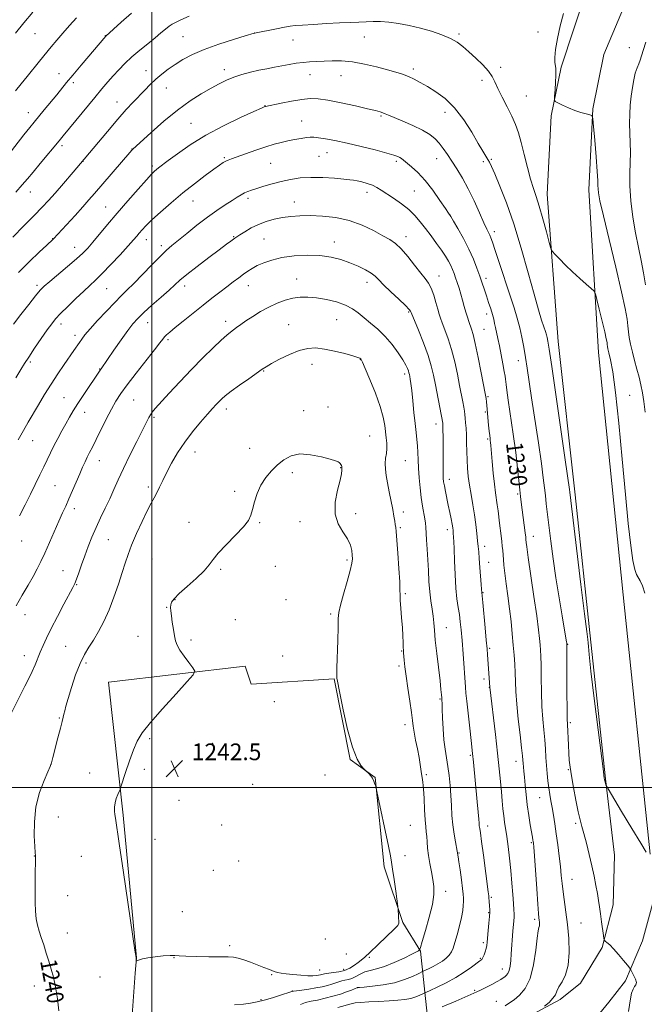
# Model space of a CAD drawing. Extents: x 2144800 to 2147700, y 322300 to 325200.
# Drawn here: x 2146437 to 2146736, y 322896 to 323367 of the extents above; entities that cross this region are included whole.
import ezdxf
from ezdxf.enums import TextEntityAlignment as Align

# ---------------------------------------------------------------- set-up
doc = ezdxf.new("R2010")
doc.units = 0
doc.header["$MEASUREMENT"] = 0
for name, color, linetype, lineweight in [('DTM HARD BREAKLINE', 7, 'Continuous', 0), ('DTM SPOT ELEVATION', 2, 'Continuous', 13), ('GRID LINE', 7, 'Continuous', 0), ('INDEX CONTOUR', 41, 'Continuous', 13), ('INDEX CONTOUR LABEL', 244, 'Continuous', 0), ('INTERMEDIATE CONTOUR', 44, 'Continuous', 0), ('SPOT ELEVATION', 7, 'Continuous', 0)]:
    doc.layers.add(name, color=color, linetype=linetype, lineweight=lineweight)
doc.styles.add('Style-ITALICS', font='ITALICS.shx')

# ---------------------------------------------------------------- blocks, each defined once
blk = doc.blocks.new('SPOT')
at = {"layer": 'SPOT ELEVATION'}
for p, q in [((-3.91, -3.91), (3.82, 3.81)), ((-1.65, 3.77), (1.72, -3.93))]:
    blk.add_line(p, q, dxfattribs=at)

msp = doc.modelspace()

# ---------------------------------------------------------------- linework, layer by layer
at = {"layer": 'DTM HARD BREAKLINE'}
for points in [[(2146577.17, 322887.27, 1234.51), (2146599.3, 322883.16, 1233.38), (2146620.88, 322879.62, 1232.3), (2146645.89, 322881.74, 1231.33), (2146675.48, 322887.82, 1230.31), (2146695.43, 322898.49, 1229.63), (2146705.14, 322906.39, 1229.4), (2146715.47, 322923.37, 1228.15), (2146720.71, 322943.8, 1227.3), (2146721.42, 322967.66, 1226.73), (2146717.09, 323004.05, 1225.93), (2146710.1, 323069.44, 1225.76), (2146702.57, 323139.95, 1225.59), (2146694.49, 323213.3, 1225.19), (2146689.24, 323283.8, 1223.26), (2146691.17, 323321.29, 1222.07), (2146695.86, 323344.56, 1221.84), (2146708.01, 323381.42, 1221.73), (2146725.83, 323414.27, 1221.78), (2146752.75, 323450.48, 1221.44)], [(2146738.47, 322968.13, 1225.93), (2146725.59, 323092.08, 1224.62), (2146713.79, 323208.07, 1224.85), (2146709.14, 323285.95, 1222.58), (2146711.08, 323324.58, 1221.95), (2146716.35, 323350.69, 1221.84), (2146731.34, 323386.39, 1221.84), (2146755.45, 323426.03, 1221.9)], [(2146437.53, 322723.9, 1227.64), (2146461.4, 322724.89, 1227.64), (2146463.61, 322714.08, 1226.73), (2146473.83, 322712.31, 1226.73), (2146486.9, 322713.37, 1227.75), (2146489.77, 322717.33, 1227.69), (2146489.8, 322722.45, 1228.32), (2146489.01, 322779.27, 1231.9), (2146489.34, 322833.82, 1236.27), (2146489.6, 322877.58, 1240.14), (2146492.08, 322911.09, 1241.96), (2146492.69, 322918.47, 1242.01), (2146486.29, 322986.7, 1242.18), (2146479.28, 323050.39, 1241.27), (2146544.68, 323057.95, 1242.41), (2146547.47, 323049.4, 1242.35), (2146587.26, 323052, 1242.07), (2146594.98, 323013.32, 1242.07), (2146606.86, 323004.72, 1241.96), (2146611.15, 322962.08, 1242.3), (2146620.08, 322935.32, 1241.9), (2146628.52, 322921.63, 1239.91), (2146631.75, 322891.49, 1234)], [(2146525.7, 322644.95, 1225.08), (2146524.18, 322675.07, 1225.93), (2146520.87, 322692.71, 1226.05), (2146515.81, 322700.7, 1226.61), (2146511.31, 322709.25, 1227.52), (2146510.83, 322722.89, 1229), (2146507.22, 322783.71, 1231.73), (2146514.14, 322801.28, 1233.2), (2146519.91, 322814.32, 1233.77), (2146534.77, 322828.43, 1234.51), (2146546.76, 322838.02, 1235.02), (2146556.46, 322844.78, 1235.02), (2146594.58, 322853.64, 1233.55), (2146653.74, 322863.51, 1230.99), (2146687.33, 322874.11, 1229.4), (2146710.71, 322887.6, 1228.89), (2146718.72, 322897.22, 1228.55), (2146726.74, 322907.4, 1228.2), (2146734.81, 322926.67, 1227.52), (2146740.04, 322945.96, 1226.84)]]:
    msp.add_polyline3d(points, dxfattribs=at)
at = {"layer": 'DTM SPOT ELEVATION'}
for p in [(2146444.09, 323360.67, 1216.81), (2146477.81, 323359.67, 1219.97), (2146514.97, 323359.14, 1223.01), (2146549.17, 323360.95, 1223.99), (2146601.63, 323359.06, 1224.78), (2146647.06, 323360.47, 1223.78), (2146684.88, 323361.48, 1222.31), (2146567.5, 323357.65, 1224.71), (2146728.59, 323353.88, 1220.87), (2146455.6, 323341.5, 1219.31), (2146497.25, 323342.87, 1223.28), (2146534.63, 323343.46, 1225.51), (2146575.72, 323341, 1226.77), (2146590.53, 323340.51, 1226.85), (2146625.08, 323343.75, 1225.63), (2146666.87, 323344.44, 1223.67), (2146462.46, 323337.23, 1220.32), (2146657.98, 323338.3, 1224.42), (2146506.94, 323334.59, 1224.84), (2146679.29, 323330.83, 1222.99), (2146483.39, 323327.97, 1223.29), (2146554.11, 323326.13, 1227.96), (2146440.9, 323322.88, 1219.33), (2146609.63, 323321.18, 1228.19), (2146640.29, 323323.05, 1226.62), (2146518.69, 323317.76, 1227.06), (2146571.7, 323318.77, 1229.19), (2146457.02, 323307, 1222.34), (2146490.49, 323305.39, 1225.96), (2146583.8, 323303.6, 1230.8), (2146467, 323299.59, 1224), (2146534.74, 323301.25, 1229.82), (2146556.82, 323298.59, 1230.92), (2146579.96, 323301.85, 1231.02), (2146617.02, 323299.58, 1230.3), (2146636.26, 323300.84, 1228.74), (2146658.7, 323299.32, 1226.32), (2146662.46, 323300.5, 1225.83), (2146500.21, 323297.28, 1227.7), (2146441.81, 323284.79, 1222.7), (2146602.96, 323284.64, 1232.54), (2146625.69, 323285.38, 1231), (2146519.65, 323280.5, 1230.79), (2146546.04, 323281.78, 1232.38), (2146568.22, 323280.01, 1233.32), (2146477.84, 323277.65, 1227.15), (2146642.69, 323273.84, 1229.99), (2146663.89, 323265.82, 1227.57), (2146452.51, 323262.54, 1225.94), (2146497.35, 323262.13, 1230.64), (2146539.22, 323263.56, 1233.89), (2146553.74, 323262.44, 1235.03), (2146587.34, 323260.92, 1235.44), (2146621.71, 323263.56, 1233.46), (2146463.1, 323258.33, 1227.28), (2146504.58, 323259.19, 1231.6), (2146569.37, 323243.29, 1237.22), (2146602.97, 323241.69, 1236.56), (2146637.42, 323244.74, 1233.29), (2146659.85, 323243.56, 1229.56), (2146445, 323240.19, 1227.65), (2146478.45, 323238.57, 1230.94), (2146515.78, 323239.83, 1234.52), (2146546.23, 323240.02, 1236.71), (2146622.97, 323227.43, 1236.16), (2146497.94, 323222.4, 1234.74), (2146535.33, 323222.98, 1237.52), (2146588.42, 323223.76, 1239.02), (2146660.25, 323226.52, 1230.5), (2146456.45, 323221.67, 1230.51), (2146565.41, 323221.42, 1239.21), (2146658.92, 323219.24, 1231.08), (2146463.28, 323216.3, 1231.54), (2146507.67, 323214.2, 1236.27), (2146441.81, 323203.54, 1230.26), (2146599.72, 323204.72, 1240.06), (2146675.38, 323204.13, 1228.63), (2146474.98, 323200.14, 1233.93), (2146553.49, 323199.19, 1240.09), (2146576.66, 323202.35, 1240.6), (2146620.98, 323197.75, 1238.39), (2146457.9, 323186.46, 1233.11), (2146491.27, 323185.41, 1236.98), (2146660.93, 323186.99, 1231.81), (2146728.62, 323187.6, 1223.24), (2146535.58, 323181.1, 1240.49), (2146572.64, 323180.26, 1241.61), (2146584.25, 323182.04, 1241.52), (2146467.79, 323179.41, 1234.65), (2146500.98, 323177.14, 1238.22), (2146659.6, 323179.63, 1232.21), (2146635.97, 323173.84, 1236.6), (2146442.94, 323165.92, 1232.79), (2146604.31, 323168.19, 1241.05), (2146660.66, 323166.69, 1232.22), (2146546.75, 323162.2, 1241.57), (2146474.8, 323156.39, 1236.71), (2146520.58, 323160.41, 1240.71), (2146621.4, 323156.29, 1238.99), (2146590.3, 323153.03, 1242.05), (2146567.24, 323150.6, 1242.23), (2146642.44, 323147.43, 1235.49), (2146453.65, 323144.36, 1235), (2146498.31, 323143.77, 1239.6), (2146539.68, 323141.65, 1241.83), (2146675.02, 323140.33, 1230.21), (2146462.86, 323133.36, 1236.47), (2146597.52, 323130.92, 1241.7), (2146620.3, 323131.72, 1239.56), (2146517.83, 323126.81, 1241.53), (2146551.56, 323126.7, 1242.08), (2146570.93, 323127.1, 1242.33), (2146618.94, 323124.3, 1239.8), (2146641.41, 323123.28, 1236.48), (2146682.6, 323120.1, 1229.37), (2146437.63, 323117.93, 1234.68), (2146479.2, 323118.5, 1238.94), (2146659.28, 323115.3, 1233.46), (2146500.07, 323109.28, 1241.15), (2146559.08, 323105.81, 1242.41), (2146593.48, 323108.77, 1242.24), (2146661.22, 323107.76, 1233.24), (2146457.48, 323103.71, 1237.15), (2146532.94, 323104.4, 1242.16), (2146464.1, 323097.02, 1238.11), (2146621.27, 323092.65, 1239.81), (2146658.55, 323093.16, 1233.89), (2146507.17, 323086.13, 1241.97), (2146511.1, 323089.82, 1242.05), (2146564.2, 323089.9, 1242.63), (2146439.23, 323082.7, 1236.59), (2146585.52, 323082.9, 1242.24), (2146539.9, 323080.3, 1242.56), (2146640.91, 323076.44, 1237.22), (2146493.41, 323072.35, 1241.66), (2146458.78, 323067.5, 1239), (2146518.78, 323070.46, 1242.15), (2146699, 323068.46, 1227.94), (2146438.91, 323063.12, 1237.39), (2146562.55, 323062.93, 1242.28), (2146619.54, 323065.33, 1240.11), (2146661.65, 323066.49, 1233.8), (2146468.56, 323059.51, 1240.4), (2146618.22, 323058.09, 1240.32), (2146659, 323051.86, 1234.43), (2146661.54, 323047.96, 1234.04), (2146558.57, 323041.08, 1242.2), (2146637.95, 323042.24, 1238.14), (2146455.78, 323033.24, 1239.87), (2146621.19, 323030.03, 1240.52), (2146700.24, 323031.01, 1227.75), (2146499, 323023.28, 1242.14), (2146529.19, 323021.1, 1242.45), (2146652.38, 323015.36, 1236.21), (2146451.74, 323011.02, 1239.99), (2146674.34, 323012.56, 1232.6), (2146470.29, 323006.98, 1241.54), (2146496.34, 323008.66, 1242.28), (2146582.88, 323005.89, 1242.98), (2146631.35, 323006.06, 1239.79), (2146699.32, 323008.48, 1228.1), (2146548.21, 323001.45, 1243.27), (2146512.97, 322993.81, 1242.92), (2146685.61, 322995.12, 1230.88), (2146455.29, 322985.89, 1240.76), (2146533.44, 322982.11, 1243.05), (2146702.81, 322982.88, 1228.29), (2146623.79, 322981.89, 1241.08), (2146660.65, 322981.63, 1235.38), (2146501.45, 322975.24, 1242.34), (2146681.68, 322973.56, 1232.16), (2146647.05, 322968.6, 1237.89), (2146443.79, 322967.21, 1239.97), (2146466.19, 322967, 1241.1), (2146541.57, 322964.76, 1243.48), (2146621.17, 322967.41, 1241.49), (2146529.51, 322960.36, 1242.83), (2146701.05, 322955.96, 1229.2), (2146640.61, 322950.37, 1239.39), (2146459.69, 322948.15, 1240.93), (2146662.54, 322947.41, 1235.8), (2146514.65, 322940.62, 1242.55), (2146661.23, 322940.17, 1236.1), (2146683.18, 322936.86, 1232.33), (2146705.32, 322935.2, 1229.09), (2146459.53, 322930.37, 1240.6), (2146583.06, 322927.49, 1243.86), (2146658.62, 322925.77, 1236.32), (2146537.3, 322924.33, 1242.47), (2146510.68, 322918.63, 1241.96), (2146593.09, 322920.28, 1243.79), (2146604.1, 322918.78, 1241.6), (2146657.27, 322918.3, 1236.15), (2146580.35, 322912.61, 1242.82), (2146591.76, 322913.03, 1242.67), (2146667.67, 322913.14, 1234.65), (2146475.26, 322909.34, 1241.02), (2146557.33, 322910.43, 1241.77), (2146443.69, 322904.96, 1239.51), (2146567.19, 322902.67, 1240.05), (2146598.41, 322904.15, 1237.97), (2146654.48, 322902.91, 1234.18), (2146552.19, 322898.54, 1240.19), (2146664.87, 322897.7, 1232.76)]:
    msp.add_point(p, dxfattribs=at)
at = {"layer": 'GRID LINE', "flags": 128}
for points in [[(2146500, 322500), (2146500, 325000)], [(2145000, 323000), (2147500, 323000)]]:
    msp.add_lwpolyline(points, dxfattribs=at)
at = {"layer": 'INDEX CONTOUR', "flags": 128}
for points, elevation in [([(2146490.292, 323370.339), (2146485.315, 323366.032), (2146477.94, 323359.464), (2146466.161, 323345.513), (2146462.189, 323340.778), (2146459.213, 323337.191), (2146454.457, 323331.382), (2146448.493, 323324.171), (2146443.641, 323318.339), (2146441.572, 323315.794), (2146438.749, 323312.214), (2146430.098, 323301.083)], 1220), ([(2146736.341, 323240.446), (2146735.382, 323246.156), (2146734.181, 323252.079), (2146732.842, 323258.368), (2146731.494, 323265.278), (2146730.268, 323272.896), (2146729.307, 323280.659), (2146728.757, 323287.833), (2146728.692, 323293.882), (2146729.066, 323303.779), (2146729.002, 323308.428), (2146728.807, 323313.048), (2146728.667, 323317.608), (2146728.731, 323322.087), (2146728.994, 323326.464), (2146729.417, 323330.73), (2146729.962, 323334.835), (2146730.617, 323338.585), (2146731.375, 323341.751), (2146732.213, 323344.195), (2146733.042, 323346.152), (2146733.752, 323347.949), (2146735.083, 323352.634), (2146736.438, 323356.529)], 1220), ([(2146687.894, 322895.303), (2146690.085, 322897.183), (2146691.977, 322899.119), (2146693.13, 322900.858), (2146693.899, 322902.571), (2146694.839, 322904.532), (2146696.319, 322907.028), (2146697.97, 322910.397), (2146699.238, 322914.989), (2146699.706, 322920.96), (2146699.51, 322927.698), (2146698.922, 322934.395), (2146698.187, 322940.391), (2146696.808, 322950.116), (2146696.346, 322954.058), (2146695.967, 322957.884), (2146695.536, 322962.118), (2146694.954, 322967.111), (2146694.26, 322972.51), (2146693.527, 322977.789), (2146692.819, 322982.516), (2146692.155, 322986.671), (2146691.54, 322990.326), (2146690.98, 322993.584), (2146690.471, 322996.651), (2146690.004, 322999.761), (2146689.578, 323003.097), (2146689.198, 323006.669), (2146688.878, 323010.435), (2146688.613, 323014.369), (2146688.348, 323018.494), (2146688.011, 323022.846), (2146687.564, 323027.503), (2146687.086, 323032.7), (2146686.693, 323038.713), (2146686.466, 323045.601), (2146686.354, 323052.544), (2146686.278, 323058.498), (2146686.166, 323062.732), (2146686.008, 323065.727), (2146685.804, 323068.27), (2146685.529, 323071.183), (2146685.045, 323075.435), (2146684.183, 323082.026), (2146682.874, 323091.378), (2146680.184, 323110.081), (2146679.483, 323115.067), (2146679.198, 323117.254), (2146679.071, 323118.581), (2146678.947, 323119.658), (2146678.678, 323121.801), (2146676.767, 323136.492), (2146676.449, 323139.177), (2146676.116, 323142.377), (2146675.679, 323146.823), (2146675.048, 323152.73), (2146674.135, 323160.183), (2146672.912, 323168.996), (2146670.514, 323185.31), (2146669.846, 323190.119), (2146669.521, 323192.805), (2146669.273, 323195.359), (2146669.08, 323196.747), (2146668.689, 323199.053), (2146668.031, 323202.659), (2146667.206, 323206.998), (2146666.359, 323211.266), (2146665.61, 323214.822), (2146664.472, 323219.998), (2146664.058, 323221.99), (2146663.626, 323223.95), (2146663.038, 323226.203), (2146662.203, 323228.973), (2146661.197, 323232.074), (2146660.138, 323235.218), (2146656.916, 323244.541), (2146655.566, 323248.36), (2146653.887, 323252.691), (2146651.743, 323257.485), (2146649.115, 323262.575), (2146646.449, 323267.322), (2146644.31, 323270.971), (2146643.034, 323273.107), (2146642.04, 323274.676), (2146640.521, 323276.965), (2146637.893, 323280.869), (2146634.468, 323285.717), (2146630.785, 323290.443), (2146627.324, 323294.191), (2146624.339, 323296.93), (2146620.499, 323300.083), (2146619.51, 323300.874), (2146618.726, 323301.408), (2146617.746, 323301.886), (2146615.893, 323302.518), (2146612.419, 323303.513), (2146606.897, 323304.993), (2146600.179, 323306.701), (2146593.438, 323308.291), (2146587.655, 323309.486), (2146583.062, 323310.296), (2146579.704, 323310.803), (2146577.494, 323311.073), (2146575.833, 323311.117), (2146573.991, 323310.93), (2146571.422, 323310.523), (2146568.316, 323309.951), (2146565.044, 323309.286), (2146561.852, 323308.561), (2146558.47, 323307.667), (2146554.499, 323306.456), (2146549.756, 323304.866), (2146544.904, 323303.167), (2146538.139, 323300.761), (2146536.527, 323300.149), (2146535.405, 323299.623), (2146534.214, 323298.915), (2146532.458, 323297.717), (2146529.662, 323295.711), (2146525.515, 323292.681), (2146520.375, 323288.812), (2146514.772, 323284.39), (2146509.215, 323279.732), (2146504.163, 323275.274), (2146500.057, 323271.482), (2146497.198, 323268.691), (2146495.311, 323266.702), (2146493.981, 323265.182), (2146492.77, 323263.76), (2146491.156, 323261.903), (2146488.597, 323259.041), (2146484.792, 323254.867), (2146480.393, 323250.127), (2146476.292, 323245.836), (2146473.11, 323242.699), (2146470.393, 323240.185), (2146467.415, 323237.458), (2146463.698, 323233.943), (2146459.754, 323230.111), (2146456.338, 323226.693), (2146453.956, 323224.152), (2146452.095, 323221.861), (2146449.988, 323218.925), (2146447.112, 323214.765), (2146443.918, 323210.082), (2146441.098, 323205.894)], 1230), ([(2146539.628, 322896.069), (2146543.808, 322896.344), (2146547.298, 322896.75), (2146550.448, 322897.356), (2146553.817, 322898.234), (2146557.737, 322899.4), (2146561.645, 322900.631), (2146566.551, 322902.225), (2146567.73, 322902.525), (2146569.255, 322902.755), (2146571.833, 322903.094), (2146575.12, 322903.549), (2146578.504, 322904.089), (2146581.487, 322904.681), (2146584.011, 322905.301), (2146586.128, 322905.922), (2146589.459, 322907.041), (2146590.934, 322907.451), (2146592.446, 322907.743), (2146594.046, 322908.078), (2146595.766, 322908.661), (2146597.637, 322909.612), (2146599.695, 322910.728), (2146601.971, 322911.724), (2146604.536, 322912.434), (2146607.602, 322913.16), (2146611.416, 322914.325), (2146616.029, 322916.184), (2146620.699, 322918.333), (2146624.49, 322920.199), (2146626.711, 322921.352), (2146627.686, 322921.907), (2146627.985, 322922.121), (2146628.139, 322922.362), (2146628.502, 322923.452), (2146629.385, 322926.326), (2146630.952, 322931.513), (2146632.77, 322937.926), (2146634.264, 322944.07), (2146634.985, 322948.823), (2146635.012, 322952.549), (2146634.559, 322955.982), (2146633.833, 322959.691), (2146633.035, 322963.58), (2146632.359, 322967.387), (2146631.947, 322970.881), (2146631.721, 322973.96), (2146631.552, 322976.551), (2146631.336, 322978.723), (2146631.078, 322981.107), (2146630.813, 322984.48), (2146630.564, 322989.282), (2146630.315, 322994.648), (2146630.039, 322999.379), (2146629.719, 323002.599), (2146629.386, 323004.719), (2146629.078, 323006.467), (2146628.471, 323011.042), (2146627.94, 323014.335), (2146627.146, 323018.399), (2146626.26, 323022.673), (2146625.515, 323026.449), (2146625.063, 323029.318), (2146624.727, 323032.07), (2146624.246, 323035.802), (2146623.447, 323041.216), (2146622.496, 323047.46), (2146621.647, 323053.299), (2146621.092, 323057.752), (2146620.788, 323060.866), (2146620.513, 323064.336), (2146620.429, 323065.531), (2146620.359, 323067.067), (2146620.286, 323069.383), (2146620.159, 323072.541), (2146619.921, 323076.505), (2146619.547, 323081.114), (2146619.147, 323085.7), (2146618.862, 323089.468), (2146618.779, 323092.012), (2146618.762, 323094.485), (2146618.619, 323098.426), (2146618.22, 323104.786), (2146617.685, 323112.148), (2146616.894, 323122.371), (2146616.711, 323124.399), (2146616.536, 323125.762), (2146616.272, 323127.464), (2146615.865, 323129.828), (2146615.275, 323133.009), (2146613.613, 323141.455), (2146612.792, 323145.685), (2146612.152, 323149.278), (2146611.761, 323152.306), (2146611.677, 323154.969), (2146611.906, 323157.448), (2146612.258, 323159.836), (2146612.5, 323162.206), (2146612.455, 323164.632), (2146612.192, 323167.205), (2146611.442, 323173.201), (2146610.719, 323177.136), (2146609.304, 323182.238), (2146607.012, 323188.619), (2146604.388, 323195.168), (2146602.151, 323200.468), (2146600.838, 323203.485), (2146600.245, 323204.729), (2146599.977, 323205.094), (2146599.607, 323205.351), (2146598.565, 323205.763), (2146596.246, 323206.471), (2146592.304, 323207.538), (2146587.429, 323208.725), (2146582.563, 323209.72), (2146578.396, 323210.232), (2146574.581, 323210.064), (2146570.508, 323209.045), (2146565.816, 323207.134), (2146561.112, 323204.825), (2146557.249, 323202.743), (2146554.748, 323201.296), (2146552.802, 323200.029), (2146546.406, 323195.552), (2146541.912, 323192.391), (2146537.891, 323189.501), (2146535.163, 323187.419), (2146533.442, 323185.94), (2146532.168, 323184.671), (2146530.824, 323183.233), (2146529.075, 323181.289), (2146526.629, 323178.517), (2146523.326, 323174.71), (2146519.53, 323170.121), (2146515.735, 323165.122), (2146512.355, 323160.062), (2146509.479, 323155.194), (2146507.115, 323150.75), (2146505.242, 323146.913), (2146503.73, 323143.666), (2146502.42, 323140.943), (2146501.14, 323138.568), (2146499.669, 323135.929), (2146497.77, 323132.302), (2146495.327, 323127.248), (2146492.694, 323121.475), (2146490.345, 323115.971), (2146488.606, 323111.423), (2146487.223, 323107.298), (2146485.793, 323102.755)], 1240), ([(2146441.098, 323205.894), (2146439.09, 323202.83), (2146437.309, 323199.958), (2146434.917, 323195.96)], 1230), ([(2146485.793, 323102.755), (2146484.005, 323097.203), (2146481.876, 323091.041), (2146479.513, 323084.918), (2146477.024, 323079.381), (2146474.519, 323074.563), (2146472.111, 323070.495), (2146469.875, 323067.07), (2146467.748, 323063.626), (2146465.629, 323059.363), (2146463.478, 323053.811), (2146461.485, 323047.816), (2146459.898, 323042.56), (2146458.888, 323038.926), (2146458.311, 323036.616), (2146457.945, 323035.035), (2146457.582, 323033.578), (2146457.062, 323031.598), (2146456.243, 323028.435), (2146455.06, 323023.767), (2146452.689, 323014.311), (2146452.026, 323011.76), (2146451.402, 323009.983), (2146450.302, 323007.539), (2146448.419, 323003.322), (2146446.26, 322997.544), (2146444.542, 322990.744), (2146443.788, 322983.543), (2146443.756, 322976.868), (2146444.017, 322971.724), (2146444.216, 322968.809), (2146444.342, 322967.225), (2146444.338, 322966.909), (2146444.309, 322965.972), (2146444.26, 322963.779), (2146444.193, 322959.937), (2146444.131, 322955.009), (2146444.091, 322949.803), (2146444.108, 322944.995), (2146444.25, 322940.759), (2146444.599, 322937.139), (2146445.215, 322934.098), (2146446.066, 322931.277), (2146447.1, 322928.237), (2146448.26, 322924.669), (2146449.478, 322920.767), (2146450.681, 322916.856), (2146451.811, 322913.121), (2146452.867, 322909.184), (2146453.864, 322904.531), (2146454.793, 322898.901), (2146455.568, 322893.074)], 1240)]:
    msp.add_lwpolyline(points, dxfattribs=dict(at, elevation=elevation))
at = {"layer": 'INTERMEDIATE CONTOUR', "flags": 128}
for points, elevation in [([(2146443.117, 323370.865), (2146438.773, 323365.78), (2146434.721, 323360.838)], 1216), ([(2146463.965, 323368.264), (2146460.6, 323364.535), (2146457.408, 323360.884), (2146454.551, 323357.535), (2146451.884, 323354.339), (2146446.289, 323347.522), (2146440.27, 323340.123), (2146437.409, 323336.574), (2146434.788, 323333.282)], 1218), ([(2146517.826, 323369.003), (2146513.845, 323367.177), (2146511.276, 323365.986), (2146509.658, 323365.14), (2146508.302, 323364.209), (2146506.61, 323362.837), (2146504.386, 323360.964), (2146501.53, 323358.602), (2146498.03, 323355.793), (2146494.205, 323352.701), (2146490.463, 323349.512), (2146487.122, 323346.388), (2146484.164, 323343.358), (2146481.487, 323340.418), (2146478.934, 323337.489), (2146476.15, 323334.189), (2146472.726, 323330.057), (2146457.629, 323311.731), (2146455.66, 323309.362), (2146446.528, 323298.492), (2146443.132, 323294.407), (2146440.484, 323291.179), (2146438.017, 323288.26), (2146434.905, 323284.82)], 1222), ([(2146736.056, 323179.602), (2146735.449, 323184.576), (2146734.848, 323188.759), (2146734.096, 323192.592), (2146733.184, 323196.325), (2146732.145, 323200.166), (2146731.03, 323204.234), (2146729.965, 323208.292), (2146729.09, 323212.015), (2146728.512, 323215.186), (2146728.137, 323218.012), (2146727.834, 323220.812), (2146727.424, 323224.083), (2146726.552, 323229.053), (2146724.817, 323237.133), (2146722.028, 323248.97), (2146718.835, 323262.159), (2146716.096, 323273.534), (2146714.462, 323280.713), (2146713.745, 323284.473), (2146713.55, 323286.373), (2146713.52, 323287.909), (2146713.456, 323290.298), (2146713.199, 323294.694), (2146712.654, 323301.685), (2146711.978, 323309.613), (2146711.393, 323316.255), (2146711.014, 323319.966), (2146710.541, 323321.403), (2146709.569, 323321.797), (2146707.797, 323322.184), (2146705.347, 323322.826), (2146702.443, 323323.787), (2146699.35, 323325.07), (2146696.483, 323326.417), (2146694.295, 323327.512), (2146693.106, 323328.205), (2146692.708, 323329.045), (2146692.757, 323330.752), (2146692.956, 323333.76), (2146693.183, 323337.367), (2146693.357, 323340.587), (2146693.414, 323342.696), (2146693.346, 323344.031), (2146692.915, 323346.763), (2146692.829, 323349.213), (2146693.176, 323352.995), (2146694.131, 323358.313), (2146695.493, 323364.384), (2146696.966, 323370.181)], 1222), ([(2146676.761, 323308.521), (2146675.451, 323313.18), (2146674.066, 323317.152), (2146672.315, 323321.15), (2146670.038, 323325.66), (2146667.609, 323330.278), (2146665.536, 323334.369), (2146664.129, 323337.502), (2146662.898, 323340.067), (2146661.148, 323342.651), (2146658.409, 323345.679), (2146655.08, 323348.909), (2146651.777, 323351.936), (2146648.918, 323354.452), (2146646.14, 323356.539), (2146642.88, 323358.377), (2146638.722, 323360.107), (2146633.842, 323361.727), (2146628.562, 323363.195), (2146623.199, 323364.464), (2146618.051, 323365.468), (2146613.411, 323366.136), (2146609.467, 323366.429), (2146605.984, 323366.45), (2146602.627, 323366.334), (2146599.052, 323366.188), (2146594.896, 323366.004), (2146589.791, 323365.746), (2146583.627, 323365.401), (2146577.325, 323365.023), (2146572.058, 323364.692), (2146568.605, 323364.444), (2146566.143, 323364.168), (2146563.446, 323363.709), (2146559.68, 323362.981), (2146549.205, 323360.865), (2146548.991, 323360.805), (2146544.706, 323359.522), (2146539.095, 323357.816), (2146532.067, 323355.558), (2146525.12, 323353.069), (2146519.433, 323350.616), (2146514.916, 323348.234), (2146511.164, 323345.902), (2146507.826, 323343.594), (2146504.777, 323341.259), (2146501.949, 323338.843), (2146499.266, 323336.299), (2146496.634, 323333.628), (2146491.086, 323327.86), (2146487.773, 323324.313), (2146483.715, 323319.742), (2146478.745, 323313.882), (2146467.602, 323300.505), (2146462.342, 323294.294), (2146457.663, 323288.863), (2146453.741, 323284.378), (2146450.587, 323280.837), (2146447.535, 323277.546), (2146443.75, 323273.639), (2146438.746, 323268.599), (2146433.437, 323263.308)], 1224), ([(2146736.622, 322969.08), (2146733.995, 322973.275), (2146729.712, 322980.349), (2146724.825, 322988.514), (2146718.427, 322999.263), (2146717.55, 323000.79), (2146717.335, 323001.292), (2146716.775, 323003.125), (2146716.649, 323003.592), (2146716.574, 323003.931), (2146716.529, 323004.213), (2146716.099, 323007.695), (2146713.61, 323027.556), (2146711.745, 323042.537), (2146710.161, 323055.607), (2146709.267, 323063.582), (2146708.907, 323067.431), (2146708.782, 323069.158), (2146708.603, 323070.819), (2146708.112, 323074.681), (2146707.061, 323083.06), (2146705.337, 323097.121), (2146699.982, 323141.326), (2146699.824, 323142.501), (2146698.869, 323149.047), (2146697.597, 323157.861), (2146691.355, 323201.414), (2146690.151, 323209.647), (2146689.535, 323213.536), (2146689.188, 323215.219), (2146688.827, 323216.539), (2146688.328, 323218.136), (2146687.603, 323220.354), (2146686.557, 323223.603), (2146685.046, 323228.568), (2146682.916, 323235.996), (2146680.084, 323246.233), (2146676.753, 323258.004), (2146673.195, 323269.627), (2146669.693, 323279.67), (2146666.559, 323287.688), (2146664.113, 323293.485), (2146662.554, 323297.044), (2146661.593, 323299.076), (2146660.818, 323300.47), (2146658.39, 323304.439), (2146656.198, 323308.141), (2146653.096, 323313.428), (2146649.255, 323319.461), (2146644.926, 323325.126), (2146640.376, 323329.552), (2146635.914, 323332.836), (2146631.863, 323335.314), (2146628.449, 323337.285), (2146625.511, 323338.862), (2146622.792, 323340.122), (2146620.013, 323341.158), (2146616.792, 323342.146), (2146612.724, 323343.281), (2146607.577, 323344.668), (2146601.81, 323346.055), (2146596.056, 323347.099), (2146590.837, 323347.557), (2146586.232, 323347.585), (2146578.707, 323347.309), (2146575.505, 323347.161), (2146572.36, 323346.892), (2146569.074, 323346.432), (2146565.659, 323345.835), (2146562.177, 323345.183), (2146558.662, 323344.537), (2146555.046, 323343.854), (2146551.233, 323343.069), (2146547.185, 323342.13), (2146543.099, 323341.028), (2146539.228, 323339.772), (2146535.709, 323338.345), (2146532.221, 323336.639), (2146528.328, 323334.522), (2146523.682, 323331.85), (2146518.287, 323328.431), (2146512.237, 323324.06), (2146505.77, 323318.749), (2146499.698, 323313.382), (2146490.739, 323305.185), (2146490.409, 323304.838), (2146489.515, 323303.814), (2146472.575, 323284.167), (2146469.916, 323281.132), (2146466.961, 323277.822), (2146463.23, 323273.692), (2146452.992, 323262.408), (2146452.646, 323262.083), (2146449.686, 323259.405), (2146446.122, 323256.131), (2146441.426, 323251.646), (2146436.177, 323246.308)], 1226), ([(2146728.186, 322892.882), (2146729.111, 322898.937), (2146729.635, 322901.532), (2146730.288, 322903.496), (2146731.065, 322904.706), (2146731.708, 322905.577), (2146731.894, 322906.659), (2146731.424, 322908.325), (2146730.581, 322910.219), (2146729.772, 322911.809), (2146729.253, 322912.763), (2146728.692, 322913.569), (2146727.607, 322914.916), (2146725.687, 322917.26), (2146723.297, 322920.12), (2146720.968, 322922.778), (2146719.135, 322924.671), (2146717.836, 322925.845), (2146717.008, 322926.504), (2146716.566, 322926.919), (2146716.333, 322927.623), (2146716.111, 322929.219), (2146715.273, 322935.755), (2146714.771, 322939.5), (2146714.299, 322942.808), (2146713.814, 322945.904), (2146713.251, 322949.2), (2146712.549, 322953.039), (2146711.672, 322957.473), (2146710.587, 322962.484), (2146709.299, 322967.949), (2146707.962, 322973.306), (2146706.765, 322977.888), (2146705.831, 322981.327), (2146705.017, 322984.449), (2146704.111, 322988.375), (2146702.979, 322993.837), (2146701.788, 322999.987), (2146700.785, 323005.584), (2146700.143, 323009.744), (2146699.786, 323013.023), (2146699.563, 323016.334), (2146699.354, 323020.301), (2146698.863, 323030.148), (2146698.779, 323032.785), (2146698.724, 323037.509), (2146698.685, 323045.377), (2146698.607, 323068.544), (2146698.55, 323068.984), (2146698.454, 323069.605), (2146698.157, 323071.397), (2146696.319, 323082.085), (2146694.867, 323090.778), (2146693.382, 323100.236), (2146692.082, 323109.408), (2146690.994, 323117.794), (2146688.793, 323135.615), (2146688.328, 323139.593), (2146687.916, 323143.353), (2146687.36, 323148.038), (2146686.426, 323154.943), (2146684.985, 323164.791), (2146681.712, 323186.466), (2146679.599, 323200.63), (2146678.817, 323205.727), (2146678.015, 323210.602), (2146677.124, 323215.364), (2146676.096, 323219.958), (2146674.873, 323224.447), (2146673.341, 323229.371), (2146664.364, 323256.839), (2146663.04, 323260.848), (2146662.29, 323262.995), (2146661.791, 323264.199), (2146660.367, 323267.1), (2146658.961, 323270.145), (2146656.864, 323274.861), (2146654.27, 323280.581), (2146651.455, 323286.374), (2146648.663, 323291.488), (2146646.013, 323295.866), (2146643.588, 323299.625), (2146641.437, 323302.876), (2146639.47, 323305.699), (2146637.559, 323308.166), (2146635.526, 323310.361), (2146632.996, 323312.422), (2146629.544, 323314.499), (2146624.987, 323316.674), (2146620.113, 323318.748), (2146615.95, 323320.455), (2146613.251, 323321.605), (2146611.664, 323322.318), (2146610.561, 323322.791), (2146609.293, 323323.221), (2146607.123, 323323.802), (2146603.29, 323324.727), (2146597.408, 323326.091), (2146590.581, 323327.59), (2146584.284, 323328.821), (2146579.564, 323329.464), (2146575.758, 323329.524), (2146571.778, 323329.087), (2146566.896, 323328.272), (2146561.855, 323327.32), (2146554.443, 323325.823), (2146554.16, 323325.753), (2146553.82, 323325.62), (2146552.409, 323324.993), (2146548.846, 323323.379), (2146542.476, 323320.447), (2146534.339, 323316.5), (2146525.902, 323311.997), (2146518.42, 323307.405), (2146512.307, 323303.199), (2146507.773, 323299.858), (2146503.237, 323296.467), (2146502.234, 323295.69), (2146501.318, 323294.9), (2146499.902, 323293.465), (2146497.394, 323290.716), (2146493.427, 323286.235), (2146488.529, 323280.619), (2146483.454, 323274.72), (2146478.845, 323269.275), (2146471.745, 323260.815), (2146469.304, 323258.012), (2146466.954, 323255.592), (2146463.913, 323252.822), (2146459.707, 323249.23), (2146451.126, 323242.073), (2146448.525, 323239.828), (2146446.616, 323237.893), (2146444.38, 323235.208), (2146441.104, 323231.071), (2146437.317, 323226.197), (2146433.853, 323221.664)], 1228), ([(2146735.974, 323092.928), (2146734.791, 323096.411), (2146733.725, 323098.768), (2146731.944, 323101.897), (2146731.138, 323104.227), (2146730.263, 323108.545), (2146729.239, 323115.817), (2146728.041, 323126.326), (2146726.656, 323140.183), (2146725.098, 323156.98), (2146723.48, 323174.23), (2146721.939, 323188.931), (2146720.595, 323198.825), (2146719.512, 323204.643), (2146718.739, 323207.862), (2146718.295, 323209.782), (2146718.082, 323210.984), (2146717.978, 323211.87), (2146717.845, 323212.891), (2146717.505, 323214.694), (2146716.773, 323217.973), (2146715.555, 323223.047), (2146714.158, 323228.735), (2146712.981, 323233.479), (2146712.259, 323236.177), (2146711.546, 323237.547), (2146710.236, 323238.764), (2146707.891, 323240.756), (2146704.776, 323243.474), (2146701.33, 323246.616), (2146697.973, 323249.865), (2146695.054, 323252.817), (2146692.906, 323255.045), (2146691.703, 323256.406), (2146691, 323257.887), (2146690.192, 323260.76), (2146688.835, 323265.834), (2146687.119, 323272.087), (2146685.389, 323278.038), (2146683.906, 323282.639), (2146682.581, 323286.575), (2146681.239, 323290.961), (2146679.757, 323296.565), (2146678.218, 323302.748), (2146676.761, 323308.521)], 1224), ([(2146669.172, 322895.562), (2146671.234, 322896.881), (2146673.373, 322898.46), (2146675.964, 322900.604), (2146678.692, 322903.8), (2146681.07, 322908.579), (2146682.728, 322915.11), (2146683.778, 322922.108), (2146684.448, 322927.919), (2146684.927, 322931.342), (2146685.26, 322932.95), (2146685.454, 322933.762), (2146685.521, 322934.608), (2146685.493, 322935.561), (2146685.41, 322936.511), (2146685.291, 322937.56), (2146685.09, 322939.698), (2146684.736, 322944.132), (2146684.201, 322951.476), (2146683.088, 322967.209), (2146682.775, 322971.46), (2146682.614, 322973.348), (2146682.519, 322974.107), (2146682.401, 322974.845), (2146682.179, 322976.142), (2146681.139, 322982.071), (2146680.389, 322986.636), (2146679.672, 322991.63), (2146679.107, 322996.571), (2146678.683, 323001.114), (2146678.359, 323004.947), (2146678.1, 323007.853), (2146677.75, 323011.564), (2146677.631, 323012.977), (2146677.425, 323015.108), (2146676.99, 323018.975), (2146676.25, 323025.179), (2146675.391, 323032.655), (2146674.663, 323039.918), (2146674.247, 323045.826), (2146674.05, 323050.6), (2146673.914, 323054.803), (2146673.702, 323058.942), (2146673.394, 323063.295), (2146672.993, 323068.085), (2146672.503, 323073.468), (2146671.916, 323079.322), (2146671.221, 323085.463), (2146670.429, 323091.655), (2146669.642, 323097.476), (2146668.982, 323102.454), (2146668.54, 323106.259), (2146668.266, 323109.113), (2146667.914, 323113.407), (2146667.721, 323115.444), (2146667.473, 323117.719), (2146667.15, 323120.396), (2146666.405, 323126.442), (2146665.71, 323132.405), (2146665.337, 323135.189), (2146664.44, 323140.983), (2146663.926, 323145.036), (2146663.389, 323150.323), (2146662.888, 323155.926), (2146662.247, 323163.536), (2146662.105, 323165.077), (2146661.999, 323166), (2146661.869, 323166.976), (2146661.696, 323168.371), (2146661.471, 323170.468), (2146661.195, 323173.392), (2146660.373, 323182.652), (2146660.175, 323184.499), (2146659.972, 323186.111), (2146659.861, 323186.815), (2146659.562, 323188.413), (2146657.653, 323198.294), (2146656.181, 323205.729), (2146654.794, 323212.361), (2146653.757, 323216.706), (2146652.997, 323219.264), (2146651.712, 323222.849), (2146651.031, 323224.934), (2146650.311, 323227.347), (2146649.552, 323230.11), (2146648.752, 323233.077), (2146647.908, 323236.059), (2146647.029, 323238.894), (2146646.158, 323241.509), (2146645.346, 323243.856), (2146644.618, 323245.921), (2146643.887, 323247.828), (2146643.037, 323249.737), (2146641.951, 323251.805), (2146640.522, 323254.172), (2146638.641, 323256.974), (2146636.266, 323260.274), (2146633.61, 323263.838), (2146630.95, 323267.361), (2146628.463, 323270.603), (2146625.912, 323273.604), (2146622.959, 323276.471), (2146619.415, 323279.264), (2146615.692, 323281.852), (2146609.797, 323285.758), (2146607.694, 323287.044), (2146605.556, 323288.064), (2146603.047, 323288.937), (2146600.447, 323289.655), (2146598.199, 323290.182), (2146596.515, 323290.509), (2146594.705, 323290.742), (2146591.854, 323291.014), (2146587.351, 323291.403), (2146581.796, 323291.754), (2146576.095, 323291.86), (2146570.958, 323291.56), (2146566.323, 323290.889), (2146561.934, 323289.936), (2146557.63, 323288.8), (2146553.639, 323287.63), (2146550.283, 323286.587), (2146547.776, 323285.777), (2146545.903, 323285.097), (2146544.338, 323284.385), (2146542.764, 323283.492), (2146540.889, 323282.312), (2146538.432, 323280.742), (2146535.173, 323278.689), (2146531.179, 323276.076), (2146526.586, 323272.83), (2146521.603, 323268.994), (2146516.757, 323265.078), (2146509.65, 323259.247), (2146507.097, 323257.041), (2146504.098, 323254.175), (2146500.048, 323250.051), (2146495.508, 323245.348), (2146491.335, 323241.063), (2146488.112, 323237.869), (2146485.332, 323235.173), (2146482.219, 323232.06), (2146478.264, 323227.919), (2146474.045, 323223.367), (2146470.411, 323219.326), (2146467.982, 323216.474), (2146466.467, 323214.517), (2146465.349, 323212.915), (2146462.665, 323208.989), (2146458.045, 323202.302), (2146455.002, 323197.823), (2146451.804, 323192.945), (2146448.689, 323187.95), (2146445.774, 323183.098), (2146440.819, 323174.688), (2146438.539, 323170.768), (2146435.982, 323166.267)], 1232), ([(2146638.942, 322895.119), (2146645.528, 322897.788), (2146655.499, 322902.208), (2146657.305, 322903.067), (2146659.826, 322904.327), (2146662.694, 322905.8), (2146665.244, 322907.153), (2146666.986, 322908.138), (2146668.089, 322908.835), (2146668.888, 322909.411), (2146669.652, 322910.039), (2146670.375, 322910.942), (2146670.985, 322912.351), (2146671.433, 322914.443), (2146671.761, 322917.172), (2146672.038, 322920.434), (2146672.846, 322931.165), (2146673.231, 322936.128), (2146673.329, 322937.91), (2146673.343, 322939.498), (2146673.261, 322941.449), (2146673.076, 322944.403), (2146672.775, 322948.799), (2146672.358, 322954.27), (2146671.821, 322960.246), (2146671.176, 322966.193), (2146670.485, 322971.719), (2146669.827, 322976.466), (2146668.788, 322983.351), (2146668.388, 322986.37), (2146668.038, 322989.718), (2146667.697, 322993.536), (2146667.319, 322997.891), (2146666.853, 323002.91), (2146666.247, 323008.949), (2146665.439, 323016.424), (2146664.424, 323025.379), (2146661.791, 323047.918), (2146660.691, 323063.438), (2146660.46, 323066.298), (2146660.086, 323070.457), (2146659.525, 323076.432), (2146658.361, 323088.442), (2146657.87, 323093.275), (2146657.774, 323094.788), (2146657.62, 323097.051), (2146657.02, 323105.269), (2146656.7, 323109.461), (2146656.442, 323112.651), (2146656.208, 323115.273), (2146655.936, 323118.055), (2146655.57, 323121.566), (2146655.075, 323125.745), (2146654.422, 323130.375), (2146653.611, 323135.233), (2146652.754, 323140.077), (2146651.997, 323144.656), (2146651.449, 323148.807), (2146651.091, 323152.713), (2146650.871, 323156.641), (2146650.738, 323160.763), (2146650.643, 323164.865), (2146650.534, 323168.643), (2146650.38, 323171.847), (2146650.193, 323174.48), (2146650.001, 323176.608), (2146649.818, 323178.346), (2146649.597, 323180.008), (2146649.279, 323181.959), (2146648.807, 323184.531), (2146647.303, 323192.32), (2146646.236, 323197.742), (2146644.961, 323203.69), (2146643.491, 323209.523), (2146641.875, 323214.688), (2146640.302, 323218.973), (2146638.998, 323222.255), (2146638.108, 323224.554), (2146637.464, 323226.481), (2146636.815, 323228.789), (2146635.963, 323231.987), (2146634.921, 323235.581), (2146633.753, 323238.832), (2146632.469, 323241.257), (2146630.864, 323243.406), (2146628.675, 323246.087), (2146625.766, 323249.819), (2146622.496, 323253.979), (2146619.343, 323257.653), (2146616.606, 323260.201), (2146613.857, 323262.067), (2146610.481, 323263.968), (2146606.018, 323266.407), (2146600.601, 323269.026), (2146594.512, 323271.253), (2146588.063, 323272.654), (2146581.683, 323273.336), (2146575.828, 323273.545), (2146570.827, 323273.484), (2146566.489, 323273.19), (2146562.491, 323272.656), (2146558.575, 323271.871), (2146554.732, 323270.795), (2146551.011, 323269.384), (2146547.506, 323267.654), (2146544.451, 323265.88), (2146542.121, 323264.401), (2146540.67, 323263.448), (2146539.765, 323262.828), (2146537.773, 323261.368), (2146535.724, 323259.839), (2146532.298, 323257.264), (2146527.286, 323253.476), (2146521.679, 323249.195), (2146516.771, 323245.362), (2146513.449, 323242.621), (2146510.98, 323240.418), (2146508.227, 323237.902), (2146504.396, 323234.49), (2146500.062, 323230.655), (2146496.143, 323227.139), (2146493.276, 323224.411), (2146490.974, 323221.859), (2146488.468, 323218.596), (2146485.247, 323214.079), (2146481.821, 323209.144), (2146475.774, 323200.339), (2146475.276, 323199.649), (2146467.416, 323187.943), (2146464.642, 323183.727), (2146462.405, 323180.195), (2146460.557, 323177.11), (2146458.802, 323174.025), (2146456.919, 323170.609), (2146454.99, 323167), (2146453.168, 323163.454), (2146451.551, 323160.139), (2146448.36, 323153.407), (2146446.451, 323149.509), (2146441.898, 323140.354), (2146439.341, 323135.177), (2146436.713, 323129.892)], 1234), ([(2146652.831, 323022.414), (2146652.154, 323028.425), (2146650.735, 323041.201), (2146650.336, 323045.027), (2146650.087, 323047.899), (2146648.935, 323063.9), (2146648.45, 323070.319), (2146648.03, 323075.358), (2146647.632, 323079.282), (2146647.177, 323082.689), (2146646.62, 323086.161), (2146646.03, 323090.218), (2146645.502, 323095.363), (2146645.111, 323101.792), (2146644.841, 323108.488), (2146644.659, 323114.125), (2146644.528, 323117.72), (2146644.435, 323119.643), (2146644.273, 323121.73), (2146644.142, 323122.994), (2146643.982, 323124.125), (2146643.682, 323125.89), (2146643.202, 323128.44), (2146642.581, 323131.573), (2146641.881, 323135.002), (2146640.509, 323141.615), (2146639.991, 323144.259), (2146639.667, 323146.239), (2146639.502, 323147.964), (2146639.438, 323149.985), (2146639.423, 323152.725), (2146639.433, 323159.974), (2146639.418, 323164.046), (2146639.387, 323167.874), (2146639.346, 323170.94), (2146639.3, 323172.876), (2146639.253, 323173.925), (2146639.208, 323174.479), (2146639.146, 323174.979), (2146638.958, 323176.06), (2146638.513, 323178.404), (2146635.742, 323192.605), (2146634.818, 323197.19), (2146633.741, 323201.652), (2146632.189, 323206.686), (2146629.993, 323212.671), (2146627.607, 323218.683), (2146624.098, 323227.228), (2146623.996, 323227.531), (2146623.842, 323227.851), (2146623.133, 323228.703), (2146621.333, 323230.533), (2146618.16, 323233.57), (2146614.36, 323237.173), (2146610.935, 323240.481), (2146608.59, 323242.856), (2146606.841, 323244.544), (2146604.908, 323246.014), (2146602.179, 323247.63), (2146598.723, 323249.352), (2146594.777, 323251.039), (2146590.507, 323252.549), (2146585.789, 323253.737), (2146580.427, 323254.459), (2146574.366, 323254.612), (2146568.107, 323254.246), (2146562.29, 323253.45), (2146557.431, 323252.326), (2146553.529, 323251.009), (2146550.457, 323249.648), (2146548.05, 323248.342), (2146545.994, 323247.015), (2146543.937, 323245.54), (2146541.589, 323243.815), (2146538.901, 323241.818), (2146535.887, 323239.55), (2146532.54, 323236.993), (2146528.778, 323234.074), (2146524.497, 323230.697), (2146519.732, 323226.887), (2146515.056, 323223.114), (2146511.177, 323219.963), (2146508.606, 323217.851), (2146507.071, 323216.522), (2146506.105, 323215.553), (2146505.216, 323214.477), (2146503.808, 323212.641), (2146501.264, 323209.35), (2146492.545, 323198.251), (2146488.239, 323192.673), (2146485.115, 323188.404), (2146482.807, 323184.841), (2146480.666, 323181.002), (2146478.21, 323176.217), (2146473.327, 323166.383), (2146471.547, 323162.862), (2146470.2, 323160.236), (2146469.087, 323158.031), (2146468.024, 323155.802), (2146466.872, 323153.247), (2146465.503, 323150.096), (2146462.05, 323142.011), (2146460.319, 323138.035), (2146458.782, 323134.627), (2146457.264, 323131.311), (2146455.516, 323127.407), (2146451.058, 323117.119), (2146448.848, 323112.129), (2146446.946, 323108.091), (2146445.152, 323104.593), (2146443.169, 323100.976), (2146440.769, 323096.731), (2146438.013, 323091.939), (2146435.033, 323086.835)], 1236), ([(2146638.737, 323042.913), (2146638.614, 323044.376), (2146638.375, 323046.829), (2146637.917, 323050.941), (2146636.364, 323064.011), (2146635.661, 323070.422), (2146635.233, 323075.196), (2146634.956, 323078.761), (2146634.632, 323081.922), (2146634.123, 323085.359), (2146633.523, 323089.247), (2146632.981, 323093.641), (2146632.606, 323098.538), (2146632.347, 323103.731), (2146632.11, 323108.958), (2146631.826, 323113.947), (2146631.531, 323118.388), (2146631.114, 323124.49), (2146630.939, 323126.472), (2146630.646, 323128.545), (2146629.547, 323134.634), (2146628.915, 323138.699), (2146628.355, 323143.334), (2146627.909, 323148.162), (2146627.604, 323152.739), (2146627.445, 323156.725), (2146627.342, 323160.2), (2146627.184, 323163.348), (2146626.883, 323166.405), (2146626.459, 323169.812), (2146625.953, 323174.058), (2146625.41, 323179.382), (2146624.874, 323185.004), (2146624.39, 323189.889), (2146623.993, 323193.262), (2146623.68, 323195.353), (2146623.44, 323196.648), (2146623.252, 323197.583), (2146623.056, 323198.396), (2146622.783, 323199.272), (2146622.332, 323200.416), (2146621.5, 323202.087), (2146620.053, 323204.562), (2146617.829, 323207.979), (2146614.967, 323211.916), (2146611.679, 323215.812), (2146608.183, 323219.219), (2146604.728, 323222.141), (2146601.57, 323224.698), (2146598.826, 323226.985), (2146596.06, 323229.016), (2146592.696, 323230.779), (2146588.367, 323232.259), (2146583.516, 323233.416), (2146578.795, 323234.203), (2146574.691, 323234.58), (2146571.037, 323234.524), (2146567.504, 323234.02), (2146563.824, 323233.057), (2146559.984, 323231.651), (2146556.033, 323229.824), (2146552.058, 323227.641), (2146548.305, 323225.335), (2146545.057, 323223.184), (2146542.518, 323221.406), (2146540.571, 323219.977), (2146537.614, 323217.763), (2146535.861, 323216.342), (2146533.219, 323214.002), (2146529.307, 323210.34), (2146524.396, 323205.558), (2146518.925, 323200.009), (2146513.356, 323194.112), (2146508.256, 323188.554), (2146501.647, 323181.225), (2146500.195, 323179.527), (2146499.322, 323178.311), (2146498.519, 323176.906), (2146497.382, 323174.671), (2146495.536, 323170.972), (2146492.767, 323165.467), (2146489.525, 323158.973), (2146486.422, 323152.599), (2146483.913, 323147.188), (2146481.828, 323142.522), (2146479.839, 323138.118), (2146477.695, 323133.591), (2146475.471, 323128.95), (2146473.318, 323124.3), (2146471.357, 323119.726), (2146469.572, 323115.236), (2146467.916, 323110.812), (2146466.367, 323106.51), (2146464.999, 323102.655), (2146463.91, 323099.644), (2146463.097, 323097.61), (2146462.145, 323095.647), (2146457.945, 323087.667), (2146454.846, 323081.724), (2146451.902, 323075.999), (2146449.629, 323071.447), (2146447.935, 323067.871), (2146446.58, 323064.783), (2146444.093, 323058.698), (2146442.727, 323055.515), (2146441.149, 323052.138), (2146439.298, 323048.398), (2146432.049, 323034.068)], 1238), ([(2146574.704, 322909.948), (2146577.121, 322909.899), (2146578.707, 322909.979), (2146579.797, 322910.13), (2146580.676, 322910.304), (2146581.414, 322910.485), (2146582.03, 322910.665), (2146582.595, 322910.841), (2146583.391, 322911.015), (2146584.751, 322911.193), (2146586.889, 322911.406), (2146589.532, 322911.781), (2146592.287, 322912.478), (2146594.817, 322913.583), (2146597.005, 322914.915), (2146598.791, 322916.223), (2146600.234, 322917.398), (2146601.885, 322918.874), (2146604.416, 322921.228), (2146608.194, 322924.762), (2146612.376, 322928.703), (2146615.815, 322932.012), (2146617.658, 322933.953), (2146618.245, 322935.026), (2146618.211, 322936.036), (2146618.085, 322937.57), (2146617.98, 322939.338), (2146617.905, 322940.828), (2146617.845, 322941.796), (2146617.702, 322943.055), (2146616.719, 322950.328), (2146615.956, 322955.897), (2146615.258, 322960.863), (2146614.739, 322964.259), (2146614.163, 322967.342), (2146613.21, 322971.927), (2146607.696, 322998.117), (2146607.336, 322999.751), (2146607.124, 323000.546), (2146606.8, 323001.629), (2146606.297, 323003.012), (2146605.597, 323004.436), (2146604.718, 323005.676), (2146603.821, 323006.656), (2146602.246, 323008.136), (2146601.477, 323008.885), (2146600.094, 323010.42), (2146598.201, 323013.554), (2146595.998, 323019.192), (2146593.701, 323027.682), (2146591.592, 323037.124), (2146589.972, 323045.058), (2146588.65, 323051.562), (2146588.533, 323052.076), (2146588.487, 323052.446), (2146588.493, 323053.786), (2146588.584, 323057.178), (2146588.985, 323070.354), (2146589.146, 323076.67), (2146589.237, 323080.768), (2146589.513, 323083.731), (2146590.296, 323087.258), (2146591.766, 323092.516), (2146593.513, 323098.535), (2146594.989, 323103.813), (2146595.776, 323107.253), (2146595.996, 323109.39), (2146595.906, 323111.164), (2146595.665, 323113.34), (2146595.03, 323115.981), (2146593.657, 323118.976), (2146591.428, 323122.281), (2146589.105, 323126.127), (2146587.673, 323130.815), (2146587.806, 323136.424), (2146588.932, 323142.144), (2146590.165, 323146.945), (2146590.816, 323150.059), (2146590.975, 323151.78), (2146590.869, 323153.601), (2146590.757, 323154), (2146590.503, 323154.501), (2146590.136, 323155.035), (2146589.702, 323155.497), (2146589.134, 323155.837), (2146587.901, 323156.248), (2146585.358, 323156.978), (2146581.135, 323158.127), (2146575.974, 323159.194), (2146570.894, 323159.53), (2146566.687, 323158.655), (2146563.23, 323156.776), (2146560.172, 323154.271), (2146557.25, 323151.441), (2146554.548, 323148.267), (2146552.238, 323144.657), (2146550.448, 323140.618), (2146549.126, 323136.565), (2146548.18, 323133.018), (2146547.414, 323130.276), (2146546.225, 323127.777), (2146543.913, 323124.74), (2146540.092, 323120.661), (2146535.651, 323116.138), (2146531.799, 323112.042), (2146529.347, 323108.972), (2146527.505, 323106.423), (2146525.087, 323103.614), (2146521.295, 323100.021), (2146516.898, 323096.139), (2146513.054, 323092.715), (2146510.648, 323090.306), (2146509.467, 323088.68), (2146509.028, 323087.412), (2146508.92, 323086.1), (2146509.037, 323084.427), (2146509.346, 323082.104), (2146509.807, 323078.992), (2146510.344, 323075.565), (2146510.867, 323072.452), (2146511.365, 323070.076), (2146512.096, 323068.039), (2146513.393, 323065.738), (2146515.427, 323062.79), (2146517.722, 323059.702), (2146519.64, 323057.199), (2146520.553, 323055.644), (2146519.851, 323053.942), (2146516.937, 323050.633), (2146511.594, 323044.796), (2146505.157, 323037.665), (2146499.346, 323031.005), (2146495.449, 323026.084), (2146493.023, 323022.157), (2146491.195, 323017.975), (2146489.293, 323012.714), (2146487.455, 323007.225), (2146485.215, 323000.289), (2146484.791, 322999.087), (2146483.735, 322996.666), (2146482.991, 322994.713), (2146482.404, 322992.585), (2146482.162, 322990.538), (2146482.193, 322988.669), (2146482.362, 322987.035), (2146482.609, 322985.289), (2146484.42, 322973.211), (2146486.473, 322959.318), (2146491.927, 322922.086), (2146492.431, 322918.619), (2146492.474, 322918.489), (2146492.494, 322918.377), (2146492.513, 322918.177), (2146492.559, 322917.225), (2146492.588, 322917.072), (2146492.751, 322917.077), (2146494.059, 322917.572), (2146495.611, 322918.014), (2146498.113, 322918.52), (2146501.635, 322919.031), (2146505.494, 322919.45), (2146508.809, 322919.677), (2146511.052, 322919.646), (2146513.131, 322919.451), (2146516.308, 322919.219), (2146521.39, 322919.057), (2146527.358, 322918.971), (2146536.464, 322918.918), (2146539.03, 322918.768), (2146541.344, 322918.323), (2146544.107, 322917.473), (2146547.242, 322916.337), (2146550.468, 322915.087), (2146553.528, 322913.88), (2146556.25, 322912.822), (2146558.482, 322911.996), (2146560.204, 322911.452), (2146561.911, 322911.097), (2146564.231, 322910.802), (2146567.552, 322910.474), (2146571.311, 322910.16), (2146574.704, 322909.948)], 1242), ([(2146571.199, 322896.212), (2146573.548, 322897.075), (2146576.224, 322897.688), (2146579.34, 322898.31), (2146582.93, 322899.137), (2146586.688, 322900.127), (2146590.226, 322901.178), (2146593.211, 322902.19), (2146595.527, 322903.066), (2146598.371, 322904.217), (2146598.514, 322904.24), (2146599.348, 322904.325), (2146601.566, 322904.524), (2146605.585, 322904.901), (2146610.751, 322905.555), (2146616.135, 322906.595), (2146620.928, 322908.048), (2146624.792, 322909.607), (2146627.503, 322910.883), (2146629.863, 322912.025), (2146632.466, 322913.236), (2146634.602, 322914.296), (2146636.897, 322915.565), (2146639.047, 322916.954), (2146640.906, 322918.396), (2146642.368, 322919.829), (2146643.387, 322921.275), (2146644.176, 322923.099), (2146645.004, 322925.75), (2146646.061, 322929.481), (2146647.19, 322933.747), (2146648.152, 322937.803), (2146648.764, 322941.062), (2146649.075, 322943.55), (2146649.192, 322945.45), (2146649.196, 322947.026), (2146649.056, 322948.881), (2146648.717, 322951.703), (2146648.16, 322955.868), (2146647.513, 322960.515), (2146646.945, 322964.473), (2146646.582, 322966.865), (2146646.129, 322969.491), (2146645.289, 322973.902), (2146644.641, 322977.678), (2146644.053, 322982.033), (2146643.649, 322986.633), (2146643.365, 322991.365), (2146643.091, 322996.173), (2146642.732, 323000.984), (2146642.266, 323005.667), (2146641.688, 323010.073), (2146640.332, 323018.248), (2146639.761, 323022.802), (2146639.384, 323028.029), (2146639.162, 323033.237), (2146639.028, 323037.508), (2146638.925, 323040.199), (2146638.831, 323041.759), (2146638.737, 323042.913)], 1238), ([(2146588.939, 322894.776), (2146595.416, 322896.53), (2146597.335, 322896.921), (2146599.856, 322897.166), (2146603.832, 322897.396), (2146608.707, 322897.634), (2146613.572, 322897.883), (2146617.697, 322898.154), (2146621.085, 322898.514), (2146623.917, 322899.041), (2146626.332, 322899.768), (2146628.27, 322900.548), (2146631.388, 322902.025), (2146633.253, 322902.884), (2146636.589, 322904.439), (2146640.903, 322906.566), (2146645.442, 322909.04), (2146649.548, 322911.621), (2146652.948, 322914.001), (2146657.007, 322917.001), (2146657.873, 322917.761), (2146658.442, 322918.602), (2146659.019, 322919.868), (2146659.588, 322921.413), (2146660.053, 322922.974), (2146660.348, 322924.404), (2146660.549, 322926.042), (2146661.038, 322931.566), (2146661.343, 322935.131), (2146661.584, 322938.262), (2146661.695, 322940.392), (2146661.697, 322941.805), (2146661.633, 322942.998), (2146661.437, 322945.772), (2146661.333, 322947.053), (2146661.214, 322948.209), (2146660.972, 322950.136), (2146658.679, 322967.65), (2146657.81, 322974.124), (2146657.231, 322978.224), (2146656.903, 322980.425), (2146656.731, 322981.685), (2146656.619, 322982.915), (2146656.474, 322984.837), (2146656.206, 322988.124), (2146655.756, 322993.142), (2146653.958, 323012.075), (2146653.532, 323016.198), (2146652.831, 323022.414)], 1236)]:
    msp.add_lwpolyline(points, dxfattribs=dict(at, elevation=elevation))

# ---------------------------------------------------------------- block references
at = {"layer": 'SPOT ELEVATION'}
msp.add_blockref('SPOT', (2146510.84, 323009.03, 1242.5), dxfattribs=at)

# ---------------------------------------------------------------- texts
at = {"layer": 'INDEX CONTOUR LABEL', "style": 'Style-ITALICS', "width": 0.875}
for s, rotation, p in [('1230', 276.7, (2146673.443, 323165.173, 1230)), ('1240', 280.5, (2146450.416, 322917.718, 1240))]:
    msp.add_text(s, height=8, rotation=rotation, dxfattribs=at).set_placement(p, align=Align.MIDDLE_LEFT)
at = {"layer": 'SPOT ELEVATION', "style": 'Style-ITALICS'}
msp.add_text('1242.5', height=8, dxfattribs=at).set_placement((2146519.12, 323013.03, 1242.5))

doc.saveas('drawing.dxf')
